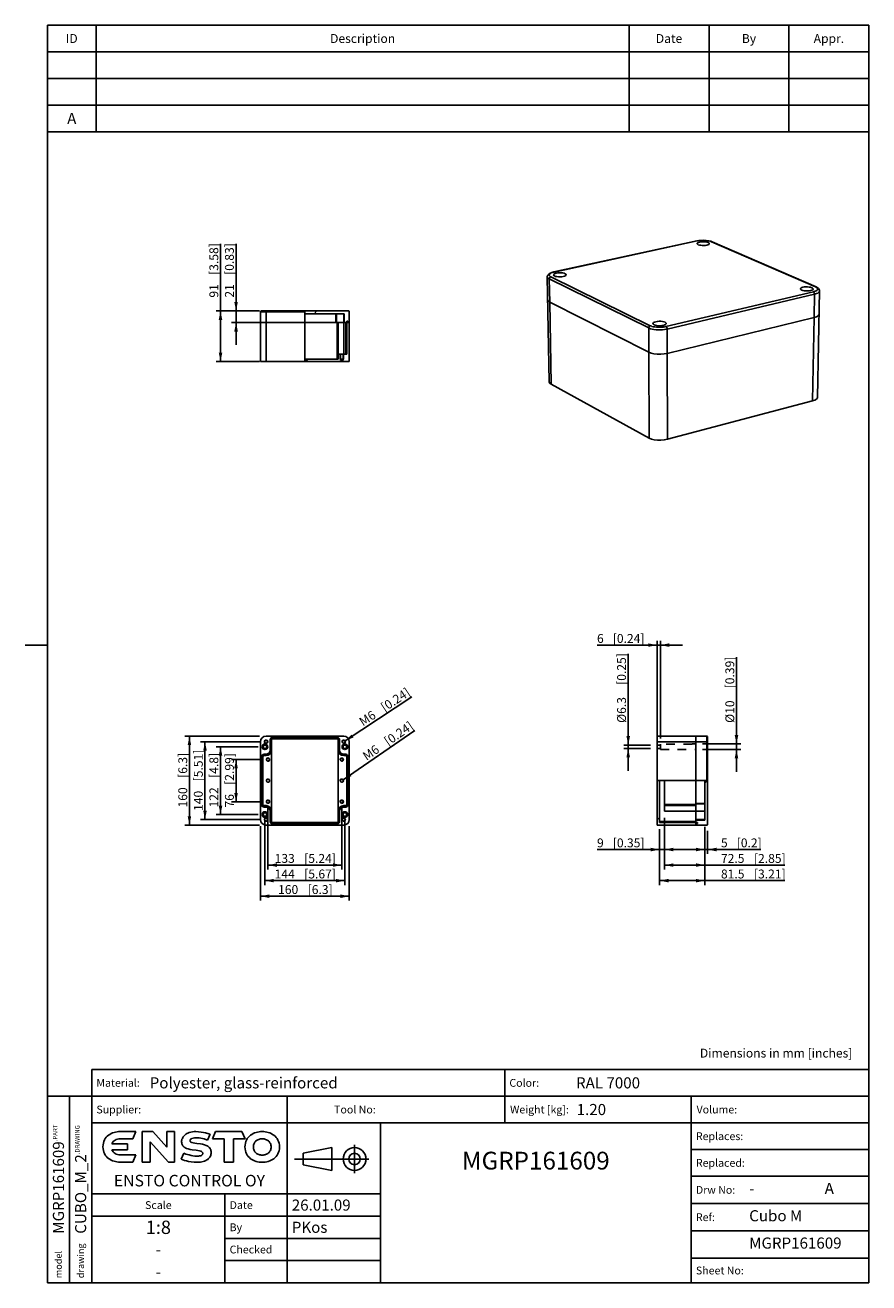
# Model space of a CAD drawing. Extents: x 12 to 202, y 7 to 290.
import ezdxf
from ezdxf.enums import TextEntityAlignment as Align

# ---------------------------------------------------------------- set-up
doc = ezdxf.new("R2010")
doc.units = 0
doc.header["$LTSCALE"] = 19.36
doc.linetypes.add('HIDDEN', pattern=[0.2, 0.1, -0.1])
doc.layers.get('0').update_dxf_attribs({"linetype": 'CONTINUOUS'})
doc.layers.add('DEFAULT_2', color=8, linetype='HIDDEN')
doc.layers.add('EDGEFEAT', color=7, linetype='CONTINUOUS')
doc.styles.get("Standard").update_dxf_attribs({"font": 'ARIAL.TTF'})
doc.styles.add('TEXTSTYLE_1', font='ARIAL.TTF')
doc.dimstyles.new('DIMSTYLE_1', dxfattribs={"dimtxt": 2, "dimasz": 2, "dimexe": 0.18, "dimexo": 0.0625, "dimgap": 0.09, "dimtad": 1, "dimdec": 1, "dimlfac": 8, "dimtxsty": 'STANDARD', "dimblk": '_ARROW_FILLED', "dimblk1": '_ARROW_FILLED', "dimblk2": '_ARROW_FILLED', "dimcen": 0.09, "dimazin": 3, "dimtp": 0.3, "dimtm": 0.3, "dimtfac": 1, "dimtdec": 1, "dimtofl": 0, "dimtmove": 0, "dimatfit": 3, "dimtolj": 1})
doc.dimstyles.new('DIMSTYLE_2', dxfattribs={"dimtxt": 2, "dimasz": 2, "dimexe": 0.18, "dimexo": 0.0625, "dimgap": 0.09, "dimtad": 1, "dimdec": 1, "dimlfac": 8, "dimtxsty": 'STANDARD', "dimblk": '_ARROW_FILLED', "dimblk1": '_ARROW_FILLED', "dimblk2": '_ARROW_FILLED', "dimcen": 0.09, "dimazin": 3, "dimtp": 0.2, "dimtm": 0.2, "dimtfac": 1, "dimtdec": 1, "dimtofl": 0, "dimtmove": 0, "dimatfit": 3, "dimtolj": 1})
doc.dimstyles.new('DIMSTYLE_3', dxfattribs={"dimtxt": 2, "dimasz": 2, "dimexe": 0.18, "dimexo": 0.0625, "dimgap": 0.09, "dimtad": 1, "dimdec": 1, "dimlfac": 8, "dimtxsty": 'STANDARD', "dimblk": '_ARROW_FILLED', "dimblk1": '_ARROW_FILLED', "dimblk2": '_ARROW_FILLED', "dimcen": 0.09, "dimazin": 3, "dimtp": 0.5, "dimtm": 0.5, "dimtfac": 1, "dimtdec": 1, "dimtofl": 0, "dimtmove": 0, "dimatfit": 3, "dimtolj": 1})
doc.dimstyles.new('DIMSTYLE_4', dxfattribs={"dimtxt": 2, "dimasz": 2, "dimexe": 0.18, "dimexo": 0.0625, "dimgap": 0.09, "dimtad": 1, "dimdec": 1, "dimlfac": 8, "dimtxsty": 'STANDARD', "dimblk": '_ARROW_FILLED', "dimblk1": '_ARROW_FILLED', "dimblk2": '_ARROW_FILLED', "dimcen": 0.09, "dimazin": 3, "dimtp": 0.1, "dimtm": 0.1, "dimtfac": 1, "dimtdec": 1, "dimtofl": 0, "dimtmove": 0, "dimatfit": 3, "dimtolj": 1})
doc.dimstyles.new('DIMSTYLE_5', dxfattribs={"dimtxt": 2, "dimasz": 2, "dimexe": 0.18, "dimexo": 0.0625, "dimgap": 0.09, "dimtad": 1, "dimdec": 1, "dimlfac": 8, "dimtxsty": 'STANDARD', "dimblk": '_ARROW_FILLED', "dimblk1": '_ARROW_FILLED', "dimblk2": '_ARROW_FILLED', "dimcen": 0.09, "dimazin": 3, "dimtp": 0.1, "dimtm": 0.1, "dimtfac": 1, "dimtdec": 1, "dimtofl": 0, "dimtmove": 0, "dimatfit": 3, "dimtolj": 1})

# ---------------------------------------------------------------- blocks, each defined once
blk = doc.blocks.new('ENSTO_BL0', base_point=(49.39, 37.58))
at = {"color": 7, "linetype": 'CONTINUOUS'}
for p, q in [((30.04, 39.46), (30.26, 39.75)), ((30.26, 39.75), (30.5, 40)), ((30.5, 40), (30.76, 40.22)), ((30.76, 40.22), (31.05, 40.41)), ((31.05, 40.41), (31.36, 40.58)), ((31.36, 40.58), (31.67, 40.72)), ((31.67, 40.72), (32.01, 40.84)), ((32.01, 40.84), (32.35, 40.93)), ((32.35, 40.93), (32.69, 40.99)), ((32.69, 40.99), (33.03, 41.02)), ((33.03, 41.02), (33.38, 41.03)), ((33.38, 41.03), (36.95, 41.03)), ((36.95, 41.03), (36.26, 39.43)), ((40.77, 41.02), (38.39, 41.02)), ((38.39, 41.02), (38.39, 40.57)), ((38.39, 40.57), (38.39, 34.66)), ((43.88, 37.51), (40.77, 41.02)), ((45.65, 41.02), (43.88, 41.02)), ((43.88, 41.02), (43.88, 40.57)), ((43.88, 40.57), (43.88, 37.51)), ((45.65, 40.57), (45.65, 41.02)), ((45.65, 34.66), (45.65, 40.57)), ((47.41, 39.51), (47.5, 39.7)), ((47.5, 39.7), (47.62, 39.89)), ((47.62, 39.89), (47.78, 40.07)), ((47.78, 40.07), (47.96, 40.25)), ((47.96, 40.25), (48.16, 40.42)), ((48.16, 40.42), (48.4, 40.57)), ((48.4, 40.57), (48.67, 40.7)), ((48.67, 40.7), (48.95, 40.82)), ((48.95, 40.82), (49.29, 40.9)), ((49.29, 40.9), (49.65, 40.97)), ((49.65, 40.97), (50.03, 41.02)), ((50.03, 41.02), (50.47, 41.03)), ((50.37, 39.64), (50.11, 39.62)), ((50.79, 39.65), (50.37, 39.64)), ((50.47, 41.03), (51.05, 41.01)), ((51.16, 39.63), (50.79, 39.65)), ((51.05, 41.01), (51.62, 40.94)), ((51.56, 39.57), (51.16, 39.63)), ((51.62, 40.94), (52.15, 40.85)), ((52.15, 40.85), (52.61, 40.75)), ((52.61, 40.75), (53.33, 40.53)), ((53.65, 40.42), (53.08, 39.13)), ((53.33, 40.53), (53.65, 40.42)), ((54.21, 39.44), (54.88, 41.02)), ((54.88, 41.02), (60.82, 41.02)), ((60.82, 41.02), (61.51, 39.44)), ((62.24, 39.74), (62.02, 39.45)), ((62.49, 39.99), (62.24, 39.74)), ((62.75, 40.22), (62.49, 39.99)), ((63.04, 40.41), (62.75, 40.22)), ((63.35, 40.58), (63.04, 40.41)), ((63.68, 40.72), (63.35, 40.58)), ((64, 40.83), (63.68, 40.72)), ((64.35, 40.93), (64, 40.83)), ((64.7, 40.99), (64.35, 40.93)), ((65.03, 41.02), (64.7, 40.99)), ((65.38, 41.03), (65.03, 41.02)), ((65.73, 41.02), (65.38, 41.03)), ((66.08, 40.99), (65.73, 41.02)), ((66.41, 40.93), (66.08, 40.99)), ((66.76, 40.83), (66.41, 40.93)), ((67.1, 40.72), (66.76, 40.83)), ((67.41, 40.58), (67.1, 40.72)), ((67.72, 40.41), (67.41, 40.58)), ((68.01, 40.22), (67.72, 40.41)), ((68.29, 39.99), (68.01, 40.22)), ((68.53, 39.74), (68.29, 39.99)), ((68.74, 39.45), (68.53, 39.74)), ((29.51, 37.61), (29.54, 38.05)), ((29.54, 37.18), (29.51, 37.61)), ((29.54, 38.05), (29.61, 38.44)), ((29.61, 36.77), (29.54, 37.18)), ((29.61, 38.44), (29.72, 38.81)), ((29.72, 38.81), (29.86, 39.16)), ((29.86, 39.16), (30.04, 39.46)), ((31.66, 38.55), (31.54, 38.3)), ((31.54, 38.3), (35.05, 38.3)), ((35.05, 36.92), (31.54, 36.92)), ((31.54, 36.92), (31.66, 36.67)), ((31.83, 38.78), (31.66, 38.55)), ((32.02, 38.97), (31.83, 38.78)), ((32.25, 39.13), (32.02, 38.97)), ((32.5, 39.26), (32.25, 39.13)), ((32.78, 39.35), (32.5, 39.26)), ((33.08, 39.41), (32.78, 39.35)), ((33.39, 39.43), (33.08, 39.41)), ((36.26, 39.43), (33.39, 39.43)), ((35.05, 38.3), (35.05, 36.92)), ((40.17, 38.73), (40.19, 38.75)), ((40.17, 34.66), (40.17, 38.73)), ((40.19, 38.75), (44.26, 34.19)), ((47.23, 38.75), (47.24, 38.93)), ((47.25, 38.53), (47.23, 38.75)), ((47.24, 38.93), (47.27, 39.13)), ((47.29, 38.31), (47.25, 38.53)), ((47.27, 39.13), (47.32, 39.32)), ((47.35, 38.13), (47.29, 38.31)), ((47.32, 39.32), (47.41, 39.51)), ((47.43, 37.95), (47.35, 38.13)), ((47.54, 37.81), (47.43, 37.95)), ((47.67, 37.66), (47.54, 37.81)), ((47.81, 37.54), (47.67, 37.66)), ((47.97, 37.43), (47.81, 37.54)), ((48.15, 37.34), (47.97, 37.43)), ((48.33, 37.25), (48.15, 37.34)), ((48.74, 37.12), (48.33, 37.25)), ((49.17, 37.01), (48.74, 37.12)), ((49.13, 39.1), (49.12, 38.98)), ((49.12, 38.98), (49.13, 38.89)), ((49.18, 39.21), (49.13, 39.1)), ((49.13, 38.89), (49.18, 38.8)), ((49.61, 36.94), (49.17, 37.01)), ((49.24, 39.29), (49.18, 39.21)), ((49.18, 38.8), (49.24, 38.73)), ((49.34, 39.38), (49.24, 39.29)), ((49.24, 38.73), (49.33, 38.67)), ((49.33, 38.67), (49.57, 38.56)), ((49.43, 39.44), (49.34, 39.38)), ((49.55, 39.5), (49.43, 39.44)), ((49.82, 39.57), (49.55, 39.5)), ((49.57, 38.56), (49.87, 38.49)), ((50.49, 36.82), (49.61, 36.94)), ((50.11, 39.62), (49.82, 39.57)), ((49.87, 38.49), (50.23, 38.43)), ((50.23, 38.43), (50.63, 38.38)), ((50.89, 36.77), (50.49, 36.82)), ((50.63, 38.38), (51.51, 38.26)), ((51.51, 38.26), (51.95, 38.18)), ((51.94, 39.49), (51.56, 39.57)), ((52.3, 39.39), (51.94, 39.49)), ((51.95, 38.18), (52.39, 38.07)), ((52.87, 39.21), (52.3, 39.39)), ((52.39, 38.07), (52.78, 37.93)), ((52.78, 37.93), (52.97, 37.83)), ((53.08, 39.13), (52.87, 39.21)), ((52.97, 37.83), (53.14, 37.73)), ((53.14, 37.73), (53.31, 37.63)), ((53.31, 37.63), (53.45, 37.49)), ((53.45, 37.49), (53.57, 37.35)), ((53.57, 37.35), (53.68, 37.18)), ((53.68, 37.18), (53.78, 37)), ((53.78, 37), (53.84, 36.81)), ((53.84, 36.81), (53.87, 36.59)), ((56.81, 39.43), (54.21, 39.44)), ((56.81, 34.19), (56.81, 39.43)), ((61.51, 39.44), (58.93, 39.44)), ((58.93, 39.44), (58.93, 34.19)), ((61.52, 38.01), (61.49, 37.58)), ((61.49, 37.58), (61.52, 37.13)), ((61.59, 38.42), (61.52, 38.01)), ((61.52, 37.13), (61.59, 36.74)), ((61.7, 38.79), (61.59, 38.42)), ((61.84, 39.14), (61.7, 38.79)), ((62.02, 39.45), (61.84, 39.14)), ((63.39, 37.58), (63.4, 37.78)), ((63.4, 37.37), (63.39, 37.58)), ((63.4, 37.78), (63.43, 37.99)), ((63.43, 37.17), (63.4, 37.37)), ((63.43, 37.99), (63.47, 38.17)), ((63.47, 36.99), (63.43, 37.17)), ((63.47, 38.17), (63.55, 38.35)), ((63.55, 36.81), (63.47, 36.99)), ((63.55, 38.35), (63.63, 38.5)), ((63.63, 36.65), (63.55, 36.81)), ((63.63, 38.5), (63.73, 38.66)), ((63.73, 38.66), (63.85, 38.79)), ((63.85, 38.79), (63.97, 38.92)), ((63.97, 38.92), (64.11, 39.03)), ((64.11, 39.03), (64.27, 39.13)), ((64.27, 39.13), (64.43, 39.21)), ((64.43, 39.21), (64.6, 39.28)), ((64.6, 39.28), (64.78, 39.34)), ((64.78, 39.34), (64.97, 39.38)), ((64.97, 39.38), (65.18, 39.4)), ((65.18, 39.4), (65.38, 39.41)), ((65.38, 39.41), (65.59, 39.4)), ((65.59, 39.4), (65.79, 39.38)), ((65.79, 39.38), (65.98, 39.34)), ((65.98, 39.34), (66.16, 39.28)), ((66.16, 39.28), (66.34, 39.21)), ((66.34, 39.21), (66.5, 39.13)), ((66.5, 39.13), (66.65, 39.03)), ((66.65, 39.03), (66.8, 38.92)), ((66.8, 38.92), (66.93, 38.79)), ((66.93, 38.79), (67.04, 38.66)), ((67.04, 38.66), (67.13, 38.5)), ((67.13, 38.5), (67.22, 38.35)), ((67.22, 36.81), (67.13, 36.65)), ((67.22, 38.35), (67.29, 38.17)), ((67.29, 36.99), (67.22, 36.81)), ((67.29, 38.17), (67.34, 37.99)), ((67.34, 37.17), (67.29, 36.99)), ((67.34, 37.99), (67.37, 37.78)), ((67.37, 37.37), (67.34, 37.17)), ((67.37, 37.78), (67.37, 37.58)), ((67.37, 37.58), (67.37, 37.37)), ((68.92, 39.14), (68.74, 39.45)), ((69.07, 38.79), (68.92, 39.14)), ((69.19, 38.42), (69.07, 38.79)), ((69.25, 38.01), (69.19, 38.42)), ((69.19, 36.74), (69.25, 37.13)), ((69.27, 37.58), (69.25, 38.01)), ((69.25, 37.13), (69.27, 37.58)), ((29.72, 36.4), (29.61, 36.77)), ((29.86, 36.07), (29.72, 36.4)), ((30.04, 35.75), (29.86, 36.07)), ((30.26, 35.48), (30.04, 35.75)), ((30.5, 35.23), (30.26, 35.48)), ((30.76, 35), (30.5, 35.23)), ((31.05, 34.81), (30.76, 35)), ((31.36, 34.64), (31.05, 34.81)), ((31.67, 34.49), (31.36, 34.64)), ((31.66, 36.67), (31.83, 36.45)), ((32.01, 34.39), (31.67, 34.49)), ((31.83, 36.45), (32.02, 36.26)), ((32.35, 34.3), (32.01, 34.39)), ((32.02, 36.26), (32.25, 36.09)), ((32.25, 36.09), (32.5, 35.96)), ((32.68, 34.24), (32.35, 34.3)), ((32.5, 35.96), (32.78, 35.87)), ((33.03, 34.19), (32.68, 34.24)), ((32.78, 35.87), (33.08, 35.81)), ((33.37, 34.18), (33.03, 34.19)), ((33.08, 35.81), (33.39, 35.79)), ((33.38, 34.18), (33.37, 34.18)), ((36.26, 34.19), (33.38, 34.18)), ((33.39, 35.79), (36.95, 35.79)), ((36.95, 35.79), (36.26, 34.19)), ((38.39, 34.66), (38.39, 34.19)), ((38.39, 34.19), (40.17, 34.19)), ((40.17, 34.19), (40.17, 34.66)), ((44.26, 34.19), (45.65, 34.19)), ((45.65, 34.19), (45.65, 34.66)), ((47.12, 34.81), (47.71, 36.15)), ((47.5, 34.67), (47.12, 34.81)), ((47.86, 34.55), (47.5, 34.67)), ((47.71, 36.15), (48.2, 35.98)), ((48.31, 34.43), (47.86, 34.55)), ((48.2, 35.98), (48.93, 35.77)), ((48.82, 34.31), (48.31, 34.43)), ((49.4, 34.22), (48.82, 34.31)), ((48.93, 35.77), (49.35, 35.67)), ((49.35, 35.67), (49.79, 35.59)), ((50.03, 34.15), (49.4, 34.22)), ((49.79, 35.59), (50.24, 35.53)), ((50.68, 34.12), (50.03, 34.15)), ((50.24, 35.53), (50.67, 35.5)), ((50.67, 35.5), (51.03, 35.51)), ((51.09, 34.13), (50.68, 34.12)), ((51.25, 36.7), (50.89, 36.77)), ((51.03, 35.51), (51.25, 35.55)), ((51.46, 34.17), (51.09, 34.13)), ((51.56, 36.62), (51.25, 36.7)), ((51.25, 35.55), (51.47, 35.6)), ((51.81, 34.23), (51.46, 34.17)), ((51.47, 35.6), (51.68, 35.68)), ((51.68, 36.57), (51.56, 36.62)), ((51.79, 36.5), (51.68, 36.57)), ((51.68, 35.68), (51.85, 35.8)), ((51.88, 36.44), (51.79, 36.5)), ((52.12, 34.3), (51.81, 34.23)), ((51.85, 35.8), (51.91, 35.87)), ((51.94, 36.35), (51.88, 36.44)), ((51.91, 35.87), (51.95, 35.96)), ((51.98, 36.26), (51.94, 36.35)), ((51.95, 35.96), (51.99, 36.05)), ((52, 36.15), (51.98, 36.26)), ((51.99, 36.05), (52, 36.15)), ((52.41, 34.4), (52.12, 34.3)), ((52.67, 34.52), (52.41, 34.4)), ((52.91, 34.65), (52.67, 34.52)), ((53.12, 34.79), (52.91, 34.65)), ((53.31, 34.95), (53.12, 34.79)), ((53.47, 35.12), (53.31, 34.95)), ((53.6, 35.31), (53.47, 35.12)), ((53.71, 35.5), (53.6, 35.31)), ((53.79, 35.71), (53.71, 35.5)), ((53.85, 35.91), (53.79, 35.71)), ((53.87, 36.13), (53.85, 35.91)), ((53.87, 36.59), (53.89, 36.35)), ((53.89, 36.35), (53.87, 36.13)), ((58.93, 34.19), (56.81, 34.19)), ((61.59, 36.74), (61.7, 36.37)), ((61.7, 36.37), (61.84, 36.02)), ((61.84, 36.02), (62.02, 35.71)), ((62.02, 35.71), (62.24, 35.42)), ((62.24, 35.42), (62.49, 35.17)), ((62.49, 35.17), (62.75, 34.94)), ((62.75, 34.94), (63.04, 34.75)), ((63.04, 34.75), (63.35, 34.58)), ((63.35, 34.58), (63.68, 34.43)), ((63.73, 36.5), (63.63, 36.65)), ((63.68, 34.43), (64, 34.31)), ((63.85, 36.35), (63.73, 36.5)), ((63.97, 36.23), (63.85, 36.35)), ((64.11, 36.13), (63.97, 36.23)), ((64, 34.31), (64.35, 34.23)), ((64.27, 36.02), (64.11, 36.13)), ((64.43, 35.93), (64.27, 36.02)), ((64.35, 34.23), (64.7, 34.17)), ((64.6, 35.87), (64.43, 35.93)), ((64.78, 35.81), (64.6, 35.87)), ((64.7, 34.17), (65.03, 34.13)), ((64.97, 35.78), (64.78, 35.81)), ((65.18, 35.75), (64.97, 35.78)), ((65.03, 34.13), (65.38, 34.12)), ((65.38, 35.74), (65.18, 35.75)), ((65.59, 35.75), (65.38, 35.74)), ((65.38, 34.12), (65.73, 34.13)), ((65.79, 35.78), (65.59, 35.75)), ((65.73, 34.13), (66.08, 34.17)), ((65.98, 35.81), (65.79, 35.78)), ((66.16, 35.87), (65.98, 35.81)), ((66.08, 34.17), (66.41, 34.23)), ((66.34, 35.93), (66.16, 35.87)), ((66.5, 36.02), (66.34, 35.93)), ((66.41, 34.23), (66.76, 34.31)), ((66.65, 36.13), (66.5, 36.02)), ((66.8, 36.23), (66.65, 36.13)), ((66.76, 34.31), (67.1, 34.43)), ((66.93, 36.35), (66.8, 36.23)), ((67.04, 36.5), (66.93, 36.35)), ((67.13, 36.65), (67.04, 36.5)), ((67.1, 34.43), (67.41, 34.58)), ((67.41, 34.58), (67.72, 34.75)), ((67.72, 34.75), (68.01, 34.94)), ((68.01, 34.94), (68.29, 35.17)), ((68.29, 35.17), (68.53, 35.42)), ((68.53, 35.42), (68.74, 35.71)), ((68.74, 35.71), (68.92, 36.02)), ((68.92, 36.02), (69.07, 36.37)), ((69.07, 36.37), (69.19, 36.74))]:
    blk.add_line(p, q, dxfattribs=at)
blk = doc.blocks.new('_ARROW_FILLED')
at = {"color": 0, "linetype": 'BYBLOCK'}
blk.add_solid([(0, 0), (-1, 0.2), (-1, -0.2)], dxfattribs=at)
blk = doc.blocks.new('*D')
at = {"color": 2, "linetype": 'CONTINUOUS'}
for p, q in [((56, 220), (56, 240.78)), ((59.5, 225.69), (59.5, 240.78)), ((59.5, 240.78), (59.5, 224.38)), ((64.75, 225.69), (55, 225.69)), ((56, 225.69), (56, 220)), ((64.75, 225.69), (58.5, 225.69)), ((59.5, 218.06), (59.5, 224.38)), ((64.75, 223.06), (58.5, 223.06)), ((59.5, 223.06), (59.5, 218.06)), ((56, 214.31), (56, 220)), ((64.75, 214.31), (55, 214.31)), ((154.31, 150.5), (140.78, 150.5)), ((140.78, 150.5), (154.69, 150.5)), ((154.31, 129.52), (154.31, 151.5)), ((160.06, 150.5), (154.69, 150.5)), ((155.06, 129.52), (155.06, 151.5)), ((155.06, 150.5), (160.06, 150.5)), ((147.81, 128.02), (147.81, 148.53)), ((147.81, 148.53), (147.81, 127.62)), ((172.19, 128.25), (172.19, 147.76)), ((172.19, 147.76), (172.19, 127.62)), ((84.06, 128.96), (99.07, 138.84)), ((83.62, 120.21), (99.78, 131.29)), ((64.75, 130), (48, 130)), ((49, 130), (49, 120)), ((64.75, 128.75), (51.5, 128.75)), ((52.5, 128.75), (52.5, 120)), ((64.5, 127.62), (55, 127.62)), ((56, 127.62), (56, 120)), ((152.81, 128.02), (146.81, 128.02)), ((147.81, 122.23), (147.81, 127.62)), ((164.56, 128.25), (173.19, 128.25)), ((172.19, 122), (172.19, 127.62)), ((65.19, 124.75), (58.5, 124.75)), ((59.5, 124.75), (59.5, 120)), ((152.81, 127.23), (146.81, 127.23)), ((147.81, 127.23), (147.81, 122.23)), ((164.56, 127), (173.19, 127)), ((172.19, 127), (172.19, 122)), ((49, 110), (49, 120)), ((52.5, 111.25), (52.5, 120)), ((56, 112.38), (56, 120)), ((59.5, 115.25), (59.5, 120)), ((65.19, 115.25), (58.5, 115.25)), ((66.69, 113.75), (66.69, 100)), ((83.31, 113.75), (83.31, 100)), ((64.75, 111.25), (51.5, 111.25)), ((64.5, 112.38), (55, 112.38)), ((66, 110.88), (66, 96.5)), ((84, 110.88), (84, 96.5)), ((156, 111.62), (156, 100)), ((156, 111.62), (156, 103.5)), ((64.75, 110), (48, 110)), ((65, 109.75), (65, 93)), ((85, 109.75), (85, 93)), ((154.88, 109.06), (154.88, 96.5)), ((154.88, 109.06), (154.88, 103.5)), ((165.06, 109.62), (165.06, 96.5)), ((165.06, 109.62), (165.06, 103.5)), ((165.06, 109.62), (165.06, 100)), ((165.69, 108.69), (165.69, 103.5)), ((154.88, 104.5), (140.78, 104.5)), ((140.78, 104.5), (155.44, 104.5)), ((161, 104.5), (155.44, 104.5)), ((156, 104.5), (161, 104.5)), ((165.06, 104.5), (160.06, 104.5)), ((160.06, 104.5), (165.38, 104.5)), ((177.67, 104.5), (165.38, 104.5)), ((165.69, 104.5), (177.67, 104.5)), ((66.69, 101), (75, 101)), ((83.31, 101), (75, 101)), ((156, 101), (160.53, 101)), ((165.06, 101), (160.53, 101)), ((160.53, 101), (183.1, 101)), ((66, 97.5), (75, 97.5)), ((84, 97.5), (75, 97.5)), ((154.88, 97.5), (159.97, 97.5)), ((165.06, 97.5), (159.97, 97.5)), ((159.97, 97.5), (183.1, 97.5)), ((65, 94), (75, 94)), ((85, 94), (75, 94))]:
    blk.add_line(p, q, dxfattribs=at)
at = {"color": 2, "linetype": 'CONTINUOUS', "xscale": 2, "yscale": 2, "zscale": 2}
for p, rotation in [((59.5, 225.69), 270), ((56, 225.69), 90), ((59.5, 223.06), 90), ((56, 214.31), 270), ((155.06, 150.5), 180), ((84.06, 128.96), 213.3693574385), ((172.19, 128.25), 270), ((49, 130), 90), ((52.5, 128.75), 90), ((56, 127.62), 90), ((147.81, 128.02), 270), ((59.5, 124.75), 90), ((147.81, 127.23), 90), ((172.19, 127), 90), ((83.62, 120.21), 214.4482556092), ((59.5, 115.25), 270), ((52.5, 111.25), 270), ((56, 112.38), 270), ((49, 110), 270), ((156, 104.5), 180), ((165.69, 104.5), 180), ((66.69, 101), 180), ((156, 101), 180), ((66, 97.5), 180), ((154.88, 97.5), 180), ((65, 94), 180)]:
    blk.add_blockref('_ARROW_FILLED', p, dxfattribs=dict(at, rotation=rotation))
for p in [(154.31, 150.5), (154.88, 104.5), (165.06, 104.5), (83.31, 101), (165.06, 101), (84, 97.5), (165.06, 97.5), (85, 94)]:
    blk.add_blockref('_ARROW_FILLED', p, dxfattribs=at)
at = {"color": 2, "linetype": 'CONTINUOUS'}
for s, rotation, p in [('[3.58]', 90, (55.5, 233.8)), ('[0.83]', 90, (59, 233.8)), ('91', 90, (55.5, 228.69)), ('21', 90, (59, 228.69)), ('[0.25]', 90, (147.31, 141.55)), ('[0.39]', 90, (171.69, 140.77)), ('[0.24]', 33.3694, (92.96, 135.42)), ('%%c6.3', 90, (147.31, 133)), ('%%c10', 90, (171.69, 133)), ('M6', 33.3694, (88.06, 132.19)), ('[0.24]', 34.4483, (93.74, 127.76)), ('M6', 34.4483, (88.89, 124.43)), ('[6.3]', 90, (48.5, 120.62)), ('[5.51]', 90, (52, 119.84)), ('[4.8]', 90, (55.5, 120.62)), ('[2.99]', 90, (59, 119.06)), ('160', 90, (48.5, 113.96)), ('140', 90, (52, 113.18)), ('122', 90, (55.5, 113.96)), ('76', 90, (59, 113.96))]:
    blk.add_text(s, height=2, rotation=rotation, dxfattribs=at).set_placement(p)
for s, p in [('6', (140.78, 151)), ('[0.24]', (144.33, 151)), ('9', (140.78, 105)), ('[0.35]', (144.33, 105)), ('5', (168.69, 105)), ('[0.2]', (172.24, 105)), ('133', (68.18, 101.5)), ('[5.24]', (74.84, 101.5)), ('72.5', (168.69, 101.5)), ('[2.85]', (176.12, 101.5)), ('144', (68.18, 98)), ('[5.67]', (74.84, 98)), ('81.5', (168.69, 98)), ('[3.21]', (176.12, 98)), ('160', (68.96, 94.5)), ('[6.3]', (75.62, 94.5))]:
    blk.add_text(s, height=2, dxfattribs=at).set_placement(p)

msp = doc.modelspace()

# ---------------------------------------------------------------- linework, layer by layer
at = {"color": 2, "linetype": 'CONTINUOUS'}
for p, q in [((202, 290), (17, 290)), ((17, 266), (17, 290)), ((28, 266), (28, 290)), ((148, 266), (148, 290)), ((166, 266), (166, 290)), ((184, 266), (184, 290)), ((202, 266), (202, 290)), ((202, 284), (17, 284)), ((202, 278), (17, 278)), ((202, 272), (17, 272)), ((202, 266), (17, 266)), ((77.691, 225.688), (77.066, 225.062)), ((82.938, 216), (82.938, 214.875)), ((83.688, 216), (83.688, 214.875)), ((75.635, 214.875), (75.073, 214.312)), ((17, 150.5), (12, 150.5)), ((165.645, 120), (165.062, 119.417)), ((154.875, 111.74), (154.312, 111.177)), ((27, 55), (202, 55)), ((27, 55), (27, 49)), ((120, 55), (120, 49)), ((202, 55), (202, 49)), ((17, 7), (17, 49)), ((17, 49), (27, 49)), ((22, 7), (22, 49)), ((27, 49), (202, 49)), ((27, 49), (120, 49)), ((27, 49), (27, 43)), ((27, 7), (27, 49)), ((71, 49), (71, 43)), ((120, 49), (120, 43)), ((120, 49), (202, 49)), ((120, 49), (120, 43)), ((162, 49), (162, 43)), ((202, 49), (202, 43)), ((27, 43), (120, 43)), ((92, 43), (27, 43)), ((27, 7), (27, 43)), ((27, 43), (71, 43)), ((27, 43), (27, 27)), ((71, 7), (71, 43)), ((71, 43), (71, 27)), ((202, 43), (92, 43)), ((92, 7), (92, 43)), ((92, 7), (92, 43)), ((120, 43), (202, 43)), ((162, 7), (162, 43)), ((202, 43), (200, 43)), ((202, 7), (202, 43)), ((86.178, 38.079), (86.178, 31.654)), ((202, 37), (162, 37)), ((72.688, 34.866), (89.39, 34.866)), ((202, 31), (162, 31)), ((92, 27), (27, 27)), ((27, 27), (71, 27)), ((57, 7), (57, 27)), ((202, 24.851), (162, 24.851)), ((92, 22), (27, 22)), ((92, 17), (57, 17)), ((202, 18.703), (162, 18.703)), ((92, 12), (57, 12)), ((202, 12.555), (162, 12.555)), ((27, 7), (27, 9)), ((92, 7), (92, 9)), ((17, 7), (27, 7)), ((92, 7), (27, 7)), ((202, 7), (92, 7))]:
    msp.add_line(p, q, dxfattribs=at)
at = {"color": 7, "linetype": 'CONTINUOUS'}
for p, q in [((17, 7), (17, 290)), ((17, 290), (202, 290)), ((202, 7), (202, 290)), ((163.355, 241.436), (131.122, 234.45)), ((130.02, 209.72), (129.587, 233.37)), ((156.316, 222.164), (189.509, 230.003)), ((189.766, 229.478), (156.573, 221.618)), ((190.437, 206.232), (190.884, 230.197)), ((130.12, 227.675), (129.81, 227.891)), ((130.454, 209.199), (130.12, 227.675)), ((152.439, 216.402), (130.12, 227.675)), ((65, 214.312), (65, 225.5)), ((66.25, 225.688), (84.812, 225.688)), ((75, 225.5), (66.25, 225.5)), ((75, 225.688), (75, 214.312)), ((83.875, 225.062), (75, 225.062)), ((82.125, 223.062), (82.125, 225.062)), ((83.875, 223.062), (83.875, 225.062)), ((85, 214.312), (85, 225.5)), ((156.584, 216.147), (189.671, 224.181)), ((189.334, 205.441), (189.671, 224.181)), ((190.2, 224.351), (189.671, 224.181)), ((190.572, 224.563), (190.2, 224.351)), ((190.763, 224.802), (190.572, 224.563)), ((190.786, 224.916), (190.763, 224.802)), ((65, 223.062), (82, 223.062)), ((66.25, 214.312), (66.25, 223.062)), ((82.25, 214.875), (82.25, 223.062)), ((82.5, 214.875), (82.5, 223.062)), ((83.75, 216), (83.75, 223.062)), ((85, 223.062), (83.875, 223.062)), ((84.188, 216), (84.188, 223.062)), ((84.438, 223.375), (84.666, 223.375)), ((84.438, 216), (84.438, 223.375)), ((84.75, 223.062), (84.666, 223.375)), ((82.5, 216), (84.438, 216)), ((82.984, 216), (82.984, 214.625)), ((83.641, 216), (83.641, 214.625)), ((152.528, 197.08), (152.439, 216.402)), ((152.958, 216.202), (152.439, 216.402)), ((153.61, 216.057), (152.958, 216.202)), ((154.351, 215.975), (153.61, 216.057)), ((155.129, 215.963), (154.351, 215.975)), ((155.891, 216.022), (155.129, 215.963)), ((156.584, 216.147), (155.891, 216.022)), ((156.624, 196.807), (156.584, 216.147)), ((65, 214.312), (85, 214.312)), ((82.5, 214.875), (75, 214.875)), ((82.938, 214.875), (83.688, 214.875)), ((83.641, 214.625), (82.984, 214.625)), ((82.984, 214.625), (83.312, 214.428)), ((83.641, 214.625), (83.312, 214.428)), ((152.528, 197.08), (130.454, 209.199)), ((189.334, 205.441), (156.624, 196.807)), ((65, 111.25), (65, 128.75)), ((83.75, 130), (66.25, 130)), ((67.188, 129.188), (67.188, 126.875)), ((67.188, 129.188), (67.271, 129.188)), ((67.271, 129.188), (67.271, 126.875)), ((67.5, 110.812), (67.5, 129.188)), ((67.75, 129.75), (67.75, 129.666)), ((67.75, 129.75), (82.25, 129.75)), ((82.25, 129.666), (67.75, 129.666)), ((67.75, 129.438), (82.25, 129.438)), ((82.25, 129.75), (82.25, 129.666)), ((82.5, 129.188), (82.5, 110.812)), ((82.729, 126.875), (82.729, 129.188)), ((82.812, 129.188), (82.729, 129.188)), ((82.812, 126.875), (82.812, 129.188)), ((85, 128.75), (85, 111.25)), ((154.312, 110), (154.312, 130)), ((154.312, 130), (165.5, 130)), ((154.312, 128.75), (163.062, 128.75)), ((163.062, 130), (163.062, 120)), ((65.25, 125.375), (65.25, 114.625)), ((65.25, 125.375), (65.334, 125.375)), ((65.334, 125.375), (65.334, 114.625)), ((65.562, 114.625), (65.562, 125.375)), ((65.812, 125.938), (65.812, 125.854)), ((66.25, 125.938), (65.812, 125.938)), ((66.25, 125.854), (65.812, 125.854)), ((65.812, 125.625), (66.25, 125.625)), ((66.25, 125.938), (66.25, 125.854)), ((67.188, 126.875), (67.271, 126.875)), ((82.812, 126.875), (82.729, 126.875)), ((84.188, 125.938), (83.75, 125.938)), ((83.75, 125.938), (83.75, 125.854)), ((84.188, 125.854), (83.75, 125.854)), ((83.75, 125.625), (84.188, 125.625)), ((84.188, 125.938), (84.188, 125.854)), ((84.438, 125.375), (84.438, 114.625)), ((84.75, 125.375), (84.666, 125.375)), ((84.666, 114.625), (84.666, 125.375)), ((84.75, 114.625), (84.75, 125.375)), ((154.312, 120), (165.688, 120)), ((154.875, 110.562), (154.875, 120)), ((156, 120), (156, 113.125)), ((165.062, 120), (165.062, 111.125)), ((165.688, 120), (165.688, 110.188)), ((65.25, 114.625), (65.334, 114.625)), ((66.25, 114.375), (65.812, 114.375)), ((65.812, 114.062), (65.812, 114.146)), ((65.812, 114.146), (66.25, 114.146)), ((65.812, 114.062), (66.25, 114.062)), ((66.25, 114.062), (66.25, 114.146)), ((84.188, 114.375), (83.75, 114.375)), ((83.75, 114.146), (84.188, 114.146)), ((83.75, 114.062), (83.75, 114.146)), ((83.75, 114.062), (84.188, 114.062)), ((84.188, 114.062), (84.188, 114.146)), ((84.75, 114.625), (84.666, 114.625)), ((156, 114.625), (163.062, 114.625)), ((156, 114.375), (163.062, 114.375)), ((163.062, 114.75), (165.062, 114.75)), ((67.188, 113.125), (67.188, 110.812)), ((67.188, 113.125), (67.271, 113.125)), ((67.188, 110.812), (67.271, 110.812)), ((67.271, 113.125), (67.271, 110.812)), ((82.25, 110.562), (67.75, 110.562)), ((82.812, 113.125), (82.729, 113.125)), ((82.729, 110.812), (82.729, 113.125)), ((82.812, 110.812), (82.729, 110.812)), ((82.812, 110.812), (82.812, 113.125)), ((154.875, 110.812), (163.062, 110.812)), ((154.875, 110.562), (163.375, 110.562)), ((156, 113.125), (163.062, 113.125)), ((163.062, 111.125), (165.062, 111.125)), ((163.062, 111.125), (163.062, 110)), ((163.375, 110.334), (163.375, 110.562)), ((66.25, 110), (83.75, 110)), ((82.25, 110.334), (67.75, 110.334)), ((67.75, 110.25), (67.75, 110.334)), ((82.25, 110.25), (67.75, 110.25)), ((82.25, 110.25), (82.25, 110.334)), ((154.312, 110), (165.5, 110)), ((163.062, 110.25), (163.375, 110.334)), ((74.615, 36.151), (81.039, 37.436)), ((81.039, 37.436), (81.039, 32.297)), ((74.615, 33.582), (74.615, 36.151)), ((74.615, 33.582), (81.039, 32.297)), ((17, 7), (202, 7))]:
    msp.add_line(p, q, dxfattribs=at)
for points in [[(163.331, 240.851), (163.35, 240.922), (163.456, 241.028), (163.645, 241.12), (163.907, 241.195), (164.221, 241.245), (164.568, 241.269), (164.924, 241.264), (165.264, 241.231), (165.566, 241.172), (165.809, 241.091)], [(163.582, 240.606), (163.416, 240.704), (163.337, 240.812), (163.331, 240.851)], [(166.063, 240.845), (166.045, 240.776), (165.941, 240.67), (165.751, 240.577), (165.49, 240.502), (165.175, 240.451), (164.826, 240.427), (164.469, 240.432), (164.128, 240.465), (163.825, 240.525), (163.582, 240.606)], [(165.809, 241.091), (165.976, 240.994), (166.057, 240.886), (166.063, 240.845)], [(130.996, 233.797), (131.03, 233.899), (131.157, 234.012), (131.369, 234.111), (131.652, 234.191), (131.987, 234.246), (132.35, 234.271), (132.718, 234.266), (133.065, 234.231), (133.367, 234.167), (133.605, 234.08)], [(131.217, 233.56), (131.061, 233.665), (130.997, 233.781), (130.996, 233.797)], [(133.828, 233.842), (133.796, 233.742), (133.67, 233.629), (133.458, 233.529), (133.175, 233.449), (132.84, 233.394), (132.475, 233.368), (132.106, 233.373), (131.758, 233.409), (131.454, 233.473), (131.217, 233.56)], [(133.605, 234.08), (133.762, 233.975), (133.827, 233.86), (133.828, 233.842)], [(186.577, 230.678), (186.59, 230.737), (186.688, 230.853), (186.876, 230.956), (187.141, 231.038), (187.466, 231.094), (187.827, 231.12), (188.202, 231.115), (188.564, 231.078), (188.889, 231.013), (189.154, 230.923)], [(186.873, 230.387), (186.686, 230.496), (186.589, 230.615), (186.577, 230.678)], [(189.453, 230.631), (189.442, 230.575), (189.345, 230.458), (189.158, 230.355), (188.893, 230.272), (188.567, 230.216), (188.204, 230.189), (187.827, 230.194), (187.464, 230.231), (187.138, 230.297), (186.873, 230.387)], [(189.154, 230.923), (189.343, 230.815), (189.441, 230.696), (189.453, 230.631)], [(129.682, 228.159), (129.685, 228.128), (129.81, 227.891)], [(153.384, 222.861), (153.409, 222.955), (153.53, 223.08), (153.742, 223.19), (154.031, 223.279), (154.377, 223.339), (154.757, 223.367), (155.145, 223.362), (155.514, 223.322), (155.84, 223.252), (156.101, 223.156)], [(153.645, 222.578), (153.469, 222.695), (153.388, 222.823), (153.384, 222.861)], [(156.365, 222.871), (156.341, 222.78), (156.222, 222.654), (156.011, 222.543), (155.722, 222.454), (155.374, 222.393), (154.993, 222.365), (154.603, 222.371), (154.232, 222.41), (153.905, 222.481), (153.645, 222.578)], [(156.101, 223.156), (156.278, 223.039), (156.36, 222.911), (156.365, 222.871)], [(130.454, 209.199), (130.147, 209.431), (130.023, 209.686), (130.021, 209.719)], [(190.437, 206.232), (190.415, 206.109), (190.226, 205.852), (189.857, 205.624), (189.334, 205.441)], [(156.624, 196.807), (155.939, 196.672), (155.187, 196.609), (154.418, 196.622), (153.686, 196.709), (153.041, 196.866), (152.528, 197.08)]]:
    msp.add_lwpolyline(points, dxfattribs=at)
for centre, radius in [((66, 127.625), 0.625), ((66, 127.625), 0.394), ((66.25, 128.75), 0.344), ((84, 127.625), 0.625), ((83.75, 128.75), 0.344), ((84, 127.625), 0.394), ((66.688, 124.75), 0.328), ((83.312, 124.75), 0.328), ((66.688, 120), 0.328), ((83.312, 120), 0.328), ((66.688, 115.25), 0.328), ((83.312, 115.25), 0.328), ((66, 112.375), 0.625), ((66, 112.375), 0.394), ((66.25, 111.25), 0.344), ((84, 112.375), 0.625), ((83.75, 111.25), 0.344), ((84, 112.375), 0.394), ((86.178, 34.866), 2.57), ((86.178, 34.866), 1.285)]:
    msp.add_circle(centre, radius, dxfattribs=at)
for centre, radius, start, end in [((84.812, 225.5), 0.188, 0, 90), ((66.25, 128.75), 1.25, 90, 180), ((66.25, 128.75), 0.75, 228.12873, 286.90687), ((67.75, 129.188), 0.562, 90, 180), ((67.75, 129.188), 0.479, 90, 180), ((67.75, 129.188), 0.25, 90, 180), ((82.25, 129.188), 0.562, 0, 90), ((82.25, 129.188), 0.479, 0, 90), ((82.25, 129.188), 0.25, 0, 90), ((83.75, 128.75), 0.75, 253.09313, 312.33384), ((83.75, 128.75), 1.25, 0, 90), ((65.812, 125.375), 0.562, 90, 180), ((65.812, 125.375), 0.479, 90, 180), ((65.812, 125.375), 0.25, 90, 180), ((66.25, 126.875), 1.25, 270, 360), ((66.25, 126.875), 1.021, 270, 360), ((66.25, 126.875), 0.938, 270, 360), ((83.75, 126.875), 1.25, 180, 270), ((83.75, 126.875), 1.021, 180, 270), ((83.75, 126.875), 0.938, 180, 270), ((84.188, 125.375), 0.562, 0, 90), ((84.188, 125.375), 0.479, 0, 90), ((84.188, 125.375), 0.25, 0, 90), ((65.812, 114.625), 0.562, 180, 270), ((65.812, 114.625), 0.479, 180, 270), ((65.812, 114.625), 0.25, 180, 270), ((66.25, 113.125), 1.25, 0, 90), ((66.25, 113.125), 1.021, 0, 90), ((66.25, 113.125), 0.938, 0, 90), ((83.75, 113.125), 1.25, 90, 180), ((83.75, 113.125), 1.021, 90, 180), ((83.75, 113.125), 0.938, 90, 180), ((84.188, 114.625), 0.562, 270, 360), ((84.188, 114.625), 0.479, 270, 360), ((84.188, 114.625), 0.25, 270, 360), ((66.25, 111.25), 1.25, 180, 270), ((66.25, 111.25), 0.75, 73.09313, 132.33384), ((67.75, 110.812), 0.562, 180, 270), ((67.75, 110.812), 0.479, 180, 270), ((67.75, 110.812), 0.25, 180, 270), ((82.25, 110.812), 0.562, 270, 360), ((82.25, 110.812), 0.479, 270, 360), ((82.25, 110.812), 0.25, 270, 360), ((83.75, 111.25), 0.75, 48.12873, 106.90687), ((83.75, 111.25), 1.25, 270, 360), ((165.5, 110.188), 0.188, 270, 360)]:
    msp.add_arc(centre, radius, start, end, dxfattribs=at)
at = {"color": 2, "linetype": 'CONTINUOUS'}
for centre in [(66.25, 128.75), (83.75, 128.75), (66.688, 124.75), (83.312, 124.75), (66.688, 120), (83.312, 120), (66.688, 115.25), (83.312, 115.25), (66.25, 111.25), (83.75, 111.25)]:
    msp.add_arc(centre, 0.375, 255, 195, dxfattribs=at)
at = {"layer": 'DEFAULT_2', "color": 8, "linetype": 'HIDDEN'}
for p, q in [((154.312, 128.019), (155.062, 128.019)), ((155.062, 128.196), (155.062, 127)), ((162.188, 128.196), (155.062, 128.196)), ((162.188, 128.25), (163.062, 128.25)), ((154.312, 127.231), (155.062, 127.231)), ((155.062, 127), (163.062, 127))]:
    msp.add_line(p, q, dxfattribs=at)
at = {"layer": 'EDGEFEAT', "color": 7, "linetype": 'CONTINUOUS'}
for p, q in [((163.268, 241.446), (131.039, 234.462)), ((163.355, 241.436), (163.268, 241.446)), ((166.387, 241.374), (166.748, 241.246)), ((166.586, 241.26), (166.713, 241.258)), ((189.95, 231.11), (166.586, 241.26)), ((166.713, 241.258), (166.747, 241.246)), ((190.115, 231.098), (166.747, 241.246)), ((129.587, 233.37), (129.587, 233.368)), ((130.12, 227.675), (130.025, 232.896)), ((130.025, 232.896), (152.414, 221.867)), ((130.378, 233.378), (152.782, 222.376)), ((131.122, 234.45), (130.921, 234.402)), ((131.122, 234.45), (131.039, 234.462)), ((189.671, 224.181), (189.766, 229.478)), ((190.099, 231.039), (189.95, 231.11)), ((190.246, 230.946), (190.099, 231.039)), ((190.884, 230.196), (190.884, 230.197)), ((65, 223.062), (65, 225.5)), ((65, 225.5), (66.25, 225.5)), ((65.188, 225.688), (75, 225.688)), ((66.25, 223.062), (66.25, 225.688)), ((82, 225.062), (82, 223.062)), ((82.125, 223.062), (82.125, 225.062)), ((83.75, 223.062), (83.75, 225.062)), ((83.875, 223.062), (82, 223.062)), ((152.439, 216.402), (152.414, 221.867)), ((156.584, 216.147), (156.573, 221.618)), ((163.062, 130), (165.5, 130)), ((163.062, 128.75), (165.688, 128.75)), ((165.5, 130), (165.5, 120)), ((165.688, 129.812), (165.688, 120)), ((163.062, 111.125), (163.062, 120)), ((165.062, 114.875), (163.062, 114.875)), ((165.062, 114.75), (163.062, 114.75)), ((163.062, 113.125), (165.062, 113.125)), ((163.062, 111.25), (165.062, 111.25))]:
    msp.add_line(p, q, dxfattribs=at)
for points in [[(163.268, 241.446), (163.698, 241.521), (164.243, 241.573), (164.804, 241.584), (165.361, 241.555), (165.896, 241.485), (166.387, 241.374)], [(166.586, 241.26), (166.438, 241.318), (166.231, 241.382), (165.966, 241.445), (165.647, 241.5), (165.287, 241.54), (164.904, 241.562), (164.521, 241.563), (164.158, 241.546), (163.835, 241.515), (163.564, 241.476), (163.355, 241.436)], [(129.587, 233.368), (129.591, 233.459), (129.69, 233.745), (129.897, 233.984), (130.196, 234.179), (130.601, 234.345), (131.039, 234.462)], [(129.587, 233.368), (129.633, 233.213), (129.737, 233.086), (129.877, 232.979), (130.025, 232.896)], [(130.921, 234.402), (130.696, 234.334), (130.472, 234.247), (130.273, 234.141), (130.121, 234.022), (130.029, 233.895), (130.005, 233.768), (130.044, 233.646), (130.133, 233.538), (130.252, 233.448), (130.378, 233.378)], [(130.378, 233.378), (130.241, 233.317), (130.126, 233.204), (130.05, 233.056), (130.025, 232.896)], [(189.509, 230.003), (189.7, 230.053), (189.91, 230.124), (190.112, 230.214), (190.284, 230.324), (190.403, 230.447), (190.458, 230.579), (190.444, 230.71), (190.368, 230.835), (190.246, 230.946)], [(189.509, 230.003), (189.609, 229.927), (189.694, 229.801), (189.749, 229.644), (189.766, 229.478)], [(189.766, 229.478), (189.991, 229.538), (190.238, 229.621), (190.476, 229.728), (190.677, 229.857), (190.817, 230.003), (190.881, 230.157), (190.884, 230.196)], [(189.95, 231.11), (190.08, 231.11), (190.114, 231.098)], [(190.114, 231.098), (190.389, 230.956), (190.642, 230.758), (190.811, 230.522), (190.883, 230.256), (190.884, 230.196)], [(152.782, 222.376), (152.641, 222.31), (152.521, 222.19), (152.441, 222.035), (152.414, 221.867)], [(152.414, 221.867), (152.6, 221.785), (152.861, 221.693), (153.198, 221.604), (153.606, 221.526), (154.069, 221.469), (154.562, 221.438), (155.058, 221.436), (155.528, 221.46), (155.948, 221.504), (156.3, 221.56), (156.573, 221.618)], [(152.782, 222.376), (152.94, 222.306), (153.162, 222.229), (153.449, 222.153), (153.795, 222.087), (154.189, 222.039), (154.608, 222.013), (155.029, 222.011), (155.429, 222.031), (155.786, 222.068), (156.084, 222.116), (156.316, 222.164)], [(156.316, 222.164), (156.414, 222.085), (156.497, 221.953), (156.553, 221.789), (156.573, 221.618)]]:
    msp.add_lwpolyline(points, dxfattribs=at)
for centre, start, end in [((65.188, 225.5), 90, 180), ((165.5, 129.812), 0, 90)]:
    msp.add_arc(centre, 0.188, start, end, dxfattribs=at)

# ---------------------------------------------------------------- block references
at = {"color": 2, "linetype": 'CONTINUOUS'}
msp.add_blockref('ENSTO_BL0', (49.392, 37.578), dxfattribs=at)

# ---------------------------------------------------------------- texts
at = {"color": 2, "linetype": 'CONTINUOUS', "style": 'TEXTSTYLE_1', "oblique": 5}
for s, height, p in [('ID', 2, (22.5, 285.996)), ('Description', 2, (88, 285.996)), ('Date', 2, (157, 285.996)), ('By', 2, (175, 285.996)), ('Appr.', 2, (193, 285.996)), ('Scale', 1.75, (42, 23.622))]:
    msp.add_text(s, height=height, dxfattribs=at).set_placement(p, align=Align.CENTER)
at = {"color": 2, "linetype": 'CONTINUOUS', "style": 'TEXTSTYLE_1'}
for s, height, p in [('A', 2.5, (22.5, 267.75)), ('MGRP161609', 4, (127, 32.5)), ('ENSTO CONTROL OY', 2.6, (49, 28.7)), ('1:8', 3, (42, 18)), ('-', 2.5, (42, 13.25)), ('-', 2.5, (42, 8.25))]:
    msp.add_text(s, height=height, dxfattribs=at).set_placement(p, align=Align.CENTER)
for s, height, p in [('Dimensions in mm [inches]', 2, (163.944, 57.699)), ('Polyester, glass-reinforced', 2.5, (40.05, 50.75)), ('RAL 7000', 2.5, (136.05, 50.75)), ('1.20', 2.5, (136.2, 44.75)), ('A', 2.5, (192.05, 27)), ('26.01.09', 2.5, (72.05, 23.25)), ('-', 2.5, (175.05, 27)), ('Cubo M', 2.5, (175.05, 20.851)), ('PKos', 2.5, (72.05, 18.25)), ('MGRP161609', 2.5, (175.05, 14.703))]:
    msp.add_text(s, height=height, dxfattribs=at).set_placement(p)
at = {"color": 2, "linetype": 'CONTINUOUS', "style": 'TEXTSTYLE_1', "oblique": 5}
for s, p in [('Material:', (28.05, 51.122)), ('Color:', (121.05, 51.122)), ('Supplier:', (28.05, 45.122)), ('Weight [kg]:', (121.2, 45.122)), ('Volume:', (163.2, 45.122)), ('Replaces:', (163.05, 39.121)), ('Replaced:', (163.05, 33.121)), ('Drw No:', (163.05, 27.047)), ('Date', (58.05, 23.622)), ('Ref:', (163.05, 20.899)), ('By', (58.05, 18.622)), ('Checked', (58.05, 13.622)), ('Sheet No:', (163.05, 8.899))]:
    msp.add_text(s, height=1.75, dxfattribs=at).set_placement(p)
msp.add_text('Tool No:', height=1.75, dxfattribs=at).set_placement((90.95, 45.122), align=Align.RIGHT)
for s, p in [('drawing', (25.253, 8.05)), ('model', (20.253, 8.05))]:
    msp.add_text(s, height=1.5, rotation=90, dxfattribs=at).set_placement(p)
at = {"color": 2, "linetype": 'CONTINUOUS', "char_height": 2.5, "attachment_point": 1, "rotation": 90, "style": 'TEXTSTYLE_1'}
for s, insert, width in [('MGRP161609\\H1.0000000000;.PART', (18.25, 18.05), 26.21375), ('CUBO_M_2\\H1.0000000000;.DRAWING', (23.25, 18.05), 25.92751)]:
    msp.add_mtext(s, dxfattribs=dict(at, insert=insert, width=width))

# ---------------------------------------------------------------- dimensions: what is measured, and where the dimension line sits
at = {"color": 2, "linetype": 'CONTINUOUS'}
for base, p1, p2, angle, dimstyle, middle in [((56, 225.688), (64.75, 214.312), (64.75, 225.688), 90, 'DIMSTYLE_1', (54.5, 234.732)), ((59.5, 223.062), (64.75, 225.688), (64.75, 223.062), 270, 'DIMSTYLE_2', (58, 234.732)), ((49, 110), (64.75, 130), (64.75, 110), 270, 'DIMSTYLE_3', (47.5, 120)), ((154.875, 97.5), (165.062, 109.625), (154.875, 109.062), 180, 'DIMSTYLE_1', (175.896, 99)), ((66, 97.5), (84, 110.875), (66, 110.875), 180, 'DIMSTYLE_3', (75, 99)), ((56, 127.625), (64.5, 112.375), (64.5, 127.625), 90, 'DIMSTYLE_3', (54.5, 120)), ((52.5, 128.75), (64.75, 111.25), (64.75, 128.75), 90, 'DIMSTYLE_3', (51, 120)), ((165.062, 104.5), (165.688, 108.688), (165.062, 109.625), 180, 'DIMSTYLE_4', (173.178, 106)), ((156, 101), (165.062, 109.625), (156, 111.625), 180, 'DIMSTYLE_1', (175.896, 102.5)), ((59.5, 115.25), (65.188, 124.75), (65.188, 115.25), 270, 'DIMSTYLE_1', (58, 120))]:
    dim = msp.add_linear_dim(base=base, p1=p1, p2=p2, angle=angle, dimstyle=dimstyle, dxfattribs=at)
    dim.commit()
    dim.dimension.update_dxf_attribs({"geometry": '*D', "text_midpoint": middle, "dimtype": 160})
for base, p1, p2, dimstyle, middle in [((85, 94), (65, 109.75), (85, 109.75), 'DIMSTYLE_3', (75, 95.5)), ((155.062, 150.5), (154.312, 129.519), (155.062, 129.519), 'DIMSTYLE_4', (146.045, 152)), ((156, 104.5), (154.875, 109.062), (156, 111.625), 'DIMSTYLE_2', (146.045, 106)), ((83.312, 101), (66.688, 113.75), (83.312, 113.75), 'DIMSTYLE_3', (75, 102.5))]:
    dim = msp.add_linear_dim(base=base, p1=p1, p2=p2, dimstyle=dimstyle, dxfattribs=at)
    dim.commit()
    dim.dimension.update_dxf_attribs({"geometry": '*D', "text_midpoint": middle, "dimtype": 160})
for p1, p2, middle in [((84.063, 128.956), (83.437, 128.544), (92.876, 136.557)), ((83.622, 120.212), (83.003, 119.788), (93.628, 128.895))]:
    dim = msp.add_diameter_dim_2p(p1=p1, p2=p2, text='M<>', dimstyle='DIMSTYLE_5', dxfattribs=at)
    dim.commit()
    dim.dimension.update_dxf_attribs({"geometry": '*D', "text_midpoint": middle, "dimtype": 163})
for base, p1, p2, middle in [((147.812, 127.231), (152.812, 128.019), (152.812, 127.231), (146.312, 140.765)), ((172.188, 127), (164.562, 128.25), (164.562, 127), (170.688, 140.378))]:
    dim = msp.add_linear_dim(base=base, p1=p1, p2=p2, angle=270, text='%%c<>', dimstyle='DIMSTYLE_2', dxfattribs=at)
    dim.commit()
    dim.dimension.update_dxf_attribs({"geometry": '*D', "text_midpoint": middle, "dimtype": 160})

doc.saveas('drawing.dxf')
